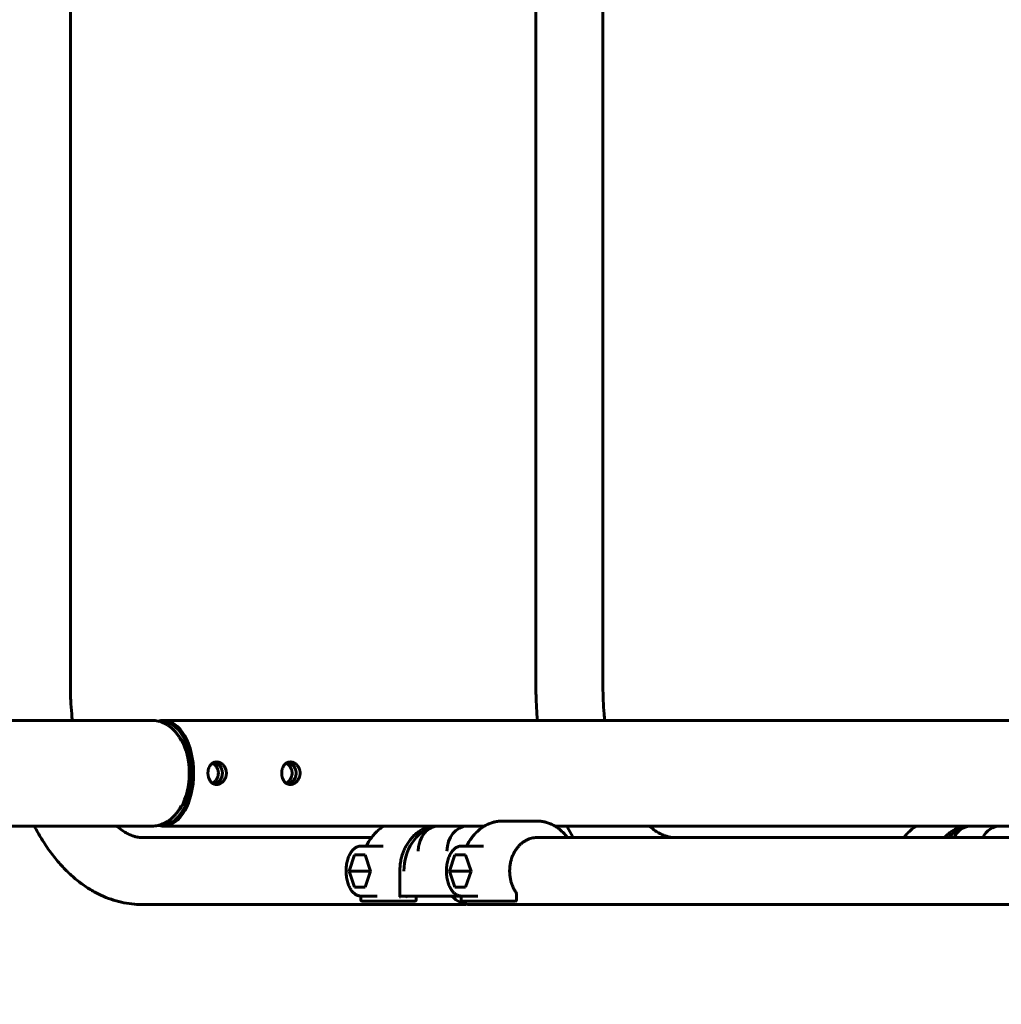
# Model space of a CAD drawing. Units: millimetres. Extents: x 736 to 9716, y 688 to 9308.
# Drawn here: x 6430 to 6822, y 4939 to 5333 of the extents above; entities that cross this region are included whole.
import ezdxf

# ---------------------------------------------------------------- set-up
doc = ezdxf.new("R2010")
doc.units = ezdxf.units.MM
doc.linetypes.add('K5LT_BASIC', pattern=[0])
doc.linetypes.add('K5LT_THIN', pattern=[0])
doc.styles.add('KDIMTEXTSTYLE', font='GOST_AU.SHX', dxfattribs={"width": 0.96, "oblique": 15, "height": 5})
doc.dimstyles.new('KDIMSTYLE (1.00)', dxfattribs={"dimtxt": 5, "dimasz": 1, "dimexe": 2, "dimexo": 0, "dimgap": 1, "dimtad": 1, "dimtxsty": 'KDIMTEXTSTYLE', "dimsah": 1, "dimcen": 0, "dimdle": 1, "dimadec": 0, "dimazin": 0, "dimtfac": 0.667, "dimtmove": 0, "dimatfit": 3, "dimfxl": 1, "dimtvp": 1, "dimtolj": 1, "dimtzin": 0, "dimarcsym": 0})

# ---------------------------------------------------------------- blocks, each defined once
blk = doc.blocks.new('U31')
at = {"color": 150, "linetype": 'K5LT_BASIC', "lineweight": 60, "true_color": 0x0080ff}
for p, q in [((6450.12, 5626.76), (6450.12, 5065.26)), ((6636.3, 5626.76), (6636.3, 5065.26)), ((6663.1, 5626.76), (6663.1, 5065.26)), ((6481.11, 5052.16), (6318.21, 5052.16)), ((6481.11, 5052.16), (6482.74, 5052.16)), ((7797.07, 5052.16), (6487.25, 5052.16)), ((6622.91, 5011.86), (6636.67, 5011.86)), ((6481.11, 5009.86), (6318.75, 5009.86)), ((6481.11, 5009.86), (6482.74, 5009.86)), ((6608.9, 5009.86), (6487.25, 5009.86)), ((6598.24, 5009.86), (6596.52, 5009.86)), ((6597.42, 5009.86), (6603.98, 5009.86)), ((6598.24, 5009.86), (6603.98, 5009.86)), ((6603.98, 5009.86), (6603.94, 5009.86)), ((6603.94, 5009.86), (6603.94, 5009.86)), ((6603.98, 5009.86), (6608.9, 5009.86)), ((6615.49, 5009.86), (6608.9, 5009.86)), ((6615.45, 5009.86), (6615.48, 5009.86)), ((6615.72, 5009.86), (6615.45, 5009.86)), ((6615.48, 5009.86), (6615.72, 5009.86)), ((6615.48, 5009.86), (6615.49, 5009.86)), ((6821.88, 5009.86), (6643.86, 5009.86)), ((6651.25, 5005.26), (6648.68, 5009.86)), ((6811.22, 5009.86), (6809.5, 5009.86)), ((6810.4, 5009.86), (6816.96, 5009.86)), ((6811.22, 5009.86), (6816.96, 5009.86)), ((6816.96, 5009.86), (6816.92, 5009.86)), ((6816.92, 5009.86), (6816.92, 5009.86)), ((6816.96, 5009.86), (6821.88, 5009.86)), ((6828.46, 5009.86), (6821.88, 5009.86)), ((6570.52, 5005.26), (6478.82, 5005.26)), ((6636.67, 5005.26), (6740.49, 5005.26)), ((6783.5, 5005.26), (6691.8, 5005.26)), ((6740.49, 5005.26), (6841.46, 5005.26)), ((6575.22, 5001.86), (6566.29, 5001.86)), ((6575.21, 5001.86), (6575.22, 5001.86)), ((6615.37, 5001.86), (6606.44, 5001.86)), ((6615.37, 5001.86), (6615.37, 5001.86)), ((6563.73, 4998.36), (6561.58, 4991.86)), ((6568.04, 4998.36), (6563.73, 4998.36)), ((6570.19, 4991.86), (6568.04, 4998.36)), ((6601.73, 4991.86), (6603.88, 4998.36)), ((6603.88, 4998.36), (6608.19, 4998.36)), ((6608.19, 4998.36), (6610.34, 4991.86)), ((6561.58, 4991.86), (6563.73, 4985.36)), ((6561.58, 4991.86), (6570.19, 4991.86)), ((6568.04, 4985.36), (6570.19, 4991.86)), ((6581.87, 4981.77), (6581.87, 4991.86)), ((6603.88, 4985.36), (6601.73, 4991.86)), ((6610.34, 4991.86), (6601.73, 4991.86)), ((6610.34, 4991.86), (6608.19, 4985.36)), ((6563.73, 4985.36), (6568.04, 4985.36)), ((6608.19, 4985.36), (6603.88, 4985.36)), ((6566.28, 4980.36), (6566.28, 4981.86)), ((6572.85, 4981.86), (6566.29, 4981.86)), ((6581.87, 4981.86), (6583.5, 4981.86)), ((6583.5, 4981.86), (6589.23, 4981.86)), ((6588.42, 4980.36), (6588.42, 4981.86)), ((6600.7, 4981.86), (6589.23, 4981.86)), ((6600.7, 4981.86), (6606.43, 4981.86)), ((6606.43, 4980.36), (6606.43, 4981.86)), ((6613, 4981.86), (6606.44, 4981.86)), ((6628.57, 4980.36), (6628.57, 4982.91)), ((6606.85, 4978.46), (6478.82, 4978.46)), ((6566.78, 4979.86), (6580.55, 4979.86)), ((6580.55, 4979.86), (6587.92, 4979.86)), ((6620.7, 4979.86), (6606.93, 4979.86)), ((6610, 4978.46), (6740.49, 4978.46)), ((6628.07, 4979.86), (6620.7, 4979.86)), ((6819.83, 4978.46), (6691.8, 4978.46)), ((6740.49, 4978.46), (6841.46, 4978.46))]:
    blk.add_line(p, q, dxfattribs=at)
for centre, radius, start, end in [((6566.78, 4980.36), 0.5, 180, 270), ((6587.92, 4980.36), 0.5, 270, 0), ((6606.93, 4980.36), 0.5, 180, 270), ((6628.07, 4980.36), 0.5, 270, 0), ((6606.84, 4989.12), 10.65, 270.0034, 278.8774)]:
    blk.add_arc(centre, radius, start, end, dxfattribs=at)
for centre, major_axis, ratio, start_param, end_param in [((6487.25, 5031.01), (0, -21.15), 0.573576, 3.141593, 3.307088), ((6486.84, 5031.01), (0, -20.65), 0.573576, 1.570796, 3.200358), ((6487.25, 5031.01), (0, -21.15), 0.573576, 1.570796, 3.141593), ((6486.84, 5031.01), (0, -18.85), 0.573576, -3.917281, -3.686126), ((6486.84, 5031.01), (0, -18.85), 0.573576, 1.570796, 2.365905), ((6486.84, 5031.01), (0, 20.65), 0.573576, 3.082827, 4.712389), ((6487.25, 5031.01), (0, 21.15), 0.573576, 3.141593, 4.712389), ((6486.84, 5031.01), (0, 18.85), 0.573576, 3.917281, 4.712389), ((6486.84, 5031.01), (0, 18.85), 0.573576, 3.686126, 3.917281), ((6487.25, 5031.01), (0, 21.15), 0.573576, 2.976097, 3.141593), ((6598.24, 4991.86), (0, 18), 0.819152, 0.216468, 1.570796), ((6608.9, 4999.86), (0, 10), 0.819152, 0, 1.570796), ((6811.22, 4991.86), (0, 18), 0.819152, 0.216468, 0.731094), ((6821.88, 4999.86), (0, 10), 0.819152, 0, 1.000359), ((6581.37, 4981.36), (0.477, 0.477), 0.315299, 5.017822, 5.977753), ((6584.64, 4981.36), (-0.477, 0.477), 0.315299, 4.406956, 5.976895), ((6610, 4991.86), (0, 13.4), 0.819152, 2.413235, 3.141593)]:
    blk.add_ellipse(centre, major_axis=major_axis, ratio=ratio, start_param=start_param, end_param=end_param, dxfattribs=at)
for points, knots in [([(6450.12, 5065.26), (6450.12, 5064.87), (6450.13, 5063.13), (6450.23, 5059.63), (6450.5, 5055.65), (6450.78, 5053.04), (6450.88, 5052.16)], [0, 0, 0, 0, 0.633127, 2.764358, 5.573303, 7, 7, 7, 7]), ([(6636.91, 5052.16), (6636.6, 5055.47), (6636.35, 5059.84), (6636.3, 5064.23), (6636.3, 5065.26)], [0, 0, 0, 0, 3.818483, 5, 5, 5, 5]), ([(6663.1, 5065.26), (6663.1, 5064.87), (6663.11, 5063.13), (6663.21, 5059.63), (6663.48, 5055.65), (6663.76, 5053.04), (6663.86, 5052.16)], [0, 0, 0, 0, 0.633127, 2.764358, 5.573303, 7, 7, 7, 7]), ([(6482.74, 5052.16), (6483.15, 5052.16), (6483.97, 5052.12), (6485.19, 5051.91), (6486.39, 5051.57), (6487.57, 5051.09), (6488.73, 5050.47), (6489.85, 5049.71), (6490.94, 5048.79), (6491.98, 5047.72), (6492.97, 5046.5), (6493.79, 5045.26), (6494.27, 5044.41), (6494.46, 5044.05)], [0, 0, 0, 0, 1.161818, 2.329142, 3.511361, 4.718166, 5.959135, 7.243026, 8.577222, 9.966989, 11.414488, 12.918566, 14, 14, 14, 14]), ([(6508.52, 5035.51), (6508.32, 5035.51), (6507.96, 5035.48), (6507.46, 5035.33), (6507.07, 5035.13), (6506.72, 5034.89), (6506.37, 5034.59), (6506.02, 5034.17), (6505.65, 5033.56), (6505.41, 5032.95), (6505.27, 5032.41), (6505.21, 5032.14), (6505.17, 5031.89), (6505.15, 5031.68), (6505.12, 5031.38), (6505.11, 5031.14), (6505.12, 5030.82), (6505.13, 5030.57), (6505.16, 5030.23), (6505.21, 5029.87), (6505.32, 5029.41), (6505.46, 5028.94), (6505.66, 5028.46), (6505.93, 5028), (6506.23, 5027.59), (6506.59, 5027.23), (6507.01, 5026.92), (6507.51, 5026.68), (6508.01, 5026.54), (6508.37, 5026.51), (6508.52, 5026.51)], [0, 0, 0, 0, 1.611783, 2.954966, 4.211458, 5.224039, 6.371051, 7.881544, 9.387421, 11.549283, 12.517194, 13.143724, 13.390365, 14.167573, 14.605405, 15.331547, 15.773315, 16.649582, 16.984226, 18.036817, 19.111277, 20.084047, 21.412512, 22.797985, 23.980167, 25.225411, 26.739336, 28.130516, 29.791953, 31, 31, 31, 31]), ([(6508.52, 5026.51), (6508.71, 5026.51), (6509.03, 5026.54), (6509.52, 5026.66), (6510.06, 5026.88), (6510.59, 5027.2), (6511.08, 5027.61), (6511.44, 5028.01), (6511.77, 5028.47), (6512.03, 5028.95), (6512.22, 5029.42), (6512.34, 5029.83), (6512.41, 5030.15), (6512.46, 5030.44), (6512.48, 5030.7), (6512.49, 5030.97), (6512.49, 5031.24), (6512.47, 5031.49), (6512.44, 5031.7), (6512.39, 5031.98), (6512.31, 5032.33), (6512.18, 5032.71), (6512.04, 5033.05), (6511.81, 5033.48), (6511.5, 5033.94), (6511.09, 5034.4), (6510.67, 5034.76), (6510.2, 5035.07), (6509.73, 5035.29), (6509.21, 5035.45), (6508.81, 5035.51), (6508.58, 5035.51), (6508.52, 5035.51)], [0, 0, 0, 0, 1.565315, 2.751916, 4.118044, 6.179619, 7.529573, 8.898367, 10.152123, 11.563891, 12.861944, 13.742608, 14.50874, 15.145895, 15.833823, 16.315586, 17.071256, 17.73668, 17.998072, 18.58312, 19.708055, 20.535516, 21.387386, 22.329519, 24.008993, 25.371056, 26.885262, 28.149146, 29.666587, 31.022912, 32.528754, 33, 33, 33, 33]), ([(6538.01, 5035.51), (6537.81, 5035.51), (6537.45, 5035.48), (6536.95, 5035.33), (6536.56, 5035.13), (6536.2, 5034.89), (6535.86, 5034.59), (6535.51, 5034.17), (6535.14, 5033.56), (6534.9, 5032.95), (6534.76, 5032.41), (6534.7, 5032.14), (6534.66, 5031.89), (6534.64, 5031.68), (6534.61, 5031.38), (6534.6, 5031.14), (6534.61, 5030.82), (6534.62, 5030.57), (6534.65, 5030.23), (6534.7, 5029.87), (6534.8, 5029.41), (6534.95, 5028.94), (6535.15, 5028.46), (6535.42, 5028), (6535.72, 5027.59), (6536.08, 5027.23), (6536.49, 5026.92), (6537, 5026.68), (6537.5, 5026.54), (6537.86, 5026.51), (6538.01, 5026.51)], [0, 0, 0, 0, 1.611783, 2.954966, 4.211458, 5.224039, 6.371051, 7.881544, 9.387421, 11.549283, 12.517194, 13.143724, 13.390365, 14.167573, 14.605405, 15.331547, 15.773315, 16.649582, 16.984226, 18.036817, 19.111277, 20.084047, 21.412512, 22.797985, 23.980167, 25.225411, 26.739336, 28.130516, 29.791953, 31, 31, 31, 31]), ([(6538.01, 5026.51), (6538.2, 5026.51), (6538.52, 5026.54), (6539.01, 5026.66), (6539.55, 5026.88), (6540.08, 5027.2), (6540.56, 5027.61), (6540.93, 5028.01), (6541.25, 5028.47), (6541.52, 5028.95), (6541.71, 5029.42), (6541.83, 5029.83), (6541.9, 5030.15), (6541.95, 5030.44), (6541.97, 5030.7), (6541.98, 5030.97), (6541.97, 5031.24), (6541.96, 5031.49), (6541.93, 5031.7), (6541.88, 5031.98), (6541.8, 5032.33), (6541.67, 5032.71), (6541.53, 5033.05), (6541.3, 5033.48), (6540.99, 5033.94), (6540.58, 5034.4), (6540.16, 5034.76), (6539.69, 5035.07), (6539.21, 5035.29), (6538.7, 5035.45), (6538.3, 5035.51), (6538.07, 5035.51), (6538.01, 5035.51)], [0, 0, 0, 0, 1.565315, 2.751916, 4.118044, 6.179619, 7.529573, 8.898367, 10.152123, 11.563891, 12.861944, 13.742608, 14.50874, 15.145895, 15.833823, 16.315586, 17.071256, 17.73668, 17.998072, 18.58312, 19.708055, 20.535516, 21.387386, 22.329519, 24.008993, 25.371056, 26.885262, 28.149146, 29.666587, 31.022912, 32.528754, 33, 33, 33, 33]), ([(6506.93, 5035.04), (6507.17, 5034.91), (6507.56, 5034.64), (6508.03, 5034.19), (6508.39, 5033.75), (6508.69, 5033.28), (6508.89, 5032.86), (6509.03, 5032.51), (6509.11, 5032.24), (6509.19, 5031.91), (6509.26, 5031.51), (6509.28, 5031.19), (6509.28, 5031.01)], [0, 0, 0, 0, 2.314375, 3.905497, 5.34458, 6.903016, 8.293645, 8.99891, 9.826031, 10.497453, 11.671633, 13, 13, 13, 13]), ([(6507.71, 5026.63), (6507.89, 5026.68), (6508.2, 5026.79), (6508.76, 5027.07), (6509.28, 5027.45), (6509.71, 5027.9), (6510.06, 5028.33), (6510.31, 5028.74), (6510.52, 5029.18), (6510.63, 5029.49), (6510.7, 5029.73), (6510.76, 5029.94), (6510.8, 5030.15), (6510.85, 5030.43), (6510.87, 5030.68), (6510.88, 5030.96), (6510.88, 5031.25), (6510.85, 5031.63), (6510.79, 5031.97), (6510.69, 5032.35), (6510.58, 5032.7), (6510.4, 5033.11), (6510.14, 5033.57), (6509.8, 5034.03), (6509.41, 5034.44), (6508.97, 5034.81), (6508.52, 5035.09), (6508.07, 5035.29), (6507.84, 5035.37), (6507.71, 5035.4)], [0, 0, 0, 0, 1.570813, 2.801011, 5.174354, 6.665692, 7.651296, 9.413388, 10.287533, 11.331326, 11.861518, 12.14229, 12.928026, 13.485232, 14.262605, 14.775049, 15.552605, 16.439524, 17.539563, 18.130957, 19.37045, 20.2699, 21.456998, 23.390448, 24.598206, 25.894507, 27.916679, 28.861424, 30, 30, 30, 30]), ([(6507.72, 5035.4), (6507.91, 5035.35), (6508.27, 5035.22), (6508.75, 5034.96), (6509.18, 5034.65), (6509.55, 5034.31), (6509.93, 5033.87), (6510.21, 5033.45), (6510.46, 5032.97), (6510.59, 5032.65), (6510.7, 5032.31), (6510.76, 5032.09), (6510.83, 5031.75), (6510.87, 5031.42), (6510.88, 5031.14), (6510.88, 5031.01)], [0, 0, 0, 0, 1.835654, 3.430549, 4.799735, 6.36614, 7.658665, 9.531217, 10.461863, 12.063745, 12.294113, 13.325787, 13.811089, 15.018408, 16, 16, 16, 16]), ([(6536.42, 5035.04), (6536.66, 5034.91), (6537.05, 5034.64), (6537.52, 5034.19), (6537.88, 5033.75), (6538.18, 5033.28), (6538.38, 5032.86), (6538.52, 5032.51), (6538.6, 5032.24), (6538.68, 5031.91), (6538.75, 5031.51), (6538.77, 5031.19), (6538.77, 5031.01)], [0, 0, 0, 0, 2.314375, 3.905497, 5.34458, 6.903016, 8.293645, 8.99891, 9.826031, 10.497453, 11.671633, 13, 13, 13, 13]), ([(6537.2, 5026.63), (6537.38, 5026.68), (6537.69, 5026.79), (6538.25, 5027.07), (6538.77, 5027.45), (6539.2, 5027.9), (6539.55, 5028.33), (6539.8, 5028.74), (6540.01, 5029.18), (6540.12, 5029.49), (6540.19, 5029.73), (6540.25, 5029.94), (6540.29, 5030.15), (6540.34, 5030.43), (6540.36, 5030.68), (6540.37, 5030.96), (6540.37, 5031.25), (6540.34, 5031.63), (6540.28, 5031.97), (6540.18, 5032.35), (6540.07, 5032.7), (6539.89, 5033.11), (6539.63, 5033.57), (6539.29, 5034.03), (6538.9, 5034.44), (6538.46, 5034.81), (6538.01, 5035.09), (6537.56, 5035.29), (6537.33, 5035.37), (6537.2, 5035.4)], [0, 0, 0, 0, 1.570813, 2.801011, 5.174354, 6.665692, 7.651296, 9.413388, 10.287533, 11.331326, 11.861518, 12.14229, 12.928026, 13.485232, 14.262605, 14.775049, 15.552605, 16.439524, 17.539563, 18.130957, 19.37045, 20.2699, 21.456998, 23.390448, 24.598206, 25.894507, 27.916679, 28.861424, 30, 30, 30, 30]), ([(6537.2, 5035.4), (6537.4, 5035.35), (6537.76, 5035.22), (6538.24, 5034.96), (6538.67, 5034.65), (6539.04, 5034.31), (6539.42, 5033.87), (6539.7, 5033.45), (6539.95, 5032.97), (6540.08, 5032.65), (6540.19, 5032.31), (6540.25, 5032.09), (6540.32, 5031.75), (6540.36, 5031.42), (6540.37, 5031.14), (6540.37, 5031.01)], [0, 0, 0, 0, 1.835654, 3.430549, 4.799735, 6.36614, 7.658665, 9.531217, 10.461863, 12.063745, 12.294113, 13.325787, 13.811089, 15.018408, 16, 16, 16, 16]), ([(6509.28, 5031.01), (6509.28, 5030.76), (6509.24, 5030.34), (6509.14, 5029.9), (6509.05, 5029.59), (6508.96, 5029.33), (6508.79, 5028.94), (6508.54, 5028.5), (6508.22, 5028.06), (6507.82, 5027.63), (6507.4, 5027.27), (6507.08, 5027.07), (6506.93, 5026.99)], [0, 0, 0, 0, 2.00414, 3.258628, 3.533964, 4.459134, 5.454365, 6.889223, 8.443844, 9.799232, 11.609038, 13, 13, 13, 13]), ([(6510.88, 5031.01), (6510.88, 5030.72), (6510.84, 5030.28), (6510.71, 5029.73), (6510.58, 5029.34), (6510.4, 5028.91), (6510.15, 5028.48), (6509.85, 5028.06), (6509.49, 5027.66), (6509.08, 5027.3), (6508.62, 5026.99), (6508.17, 5026.77), (6507.87, 5026.67), (6507.71, 5026.63)], [0, 0, 0, 0, 2.019124, 3.056772, 3.910629, 4.854801, 6.320092, 7.404804, 8.577666, 10.14838, 11.449966, 12.736739, 14, 14, 14, 14]), ([(6538.77, 5031.01), (6538.77, 5030.76), (6538.73, 5030.34), (6538.63, 5029.9), (6538.54, 5029.59), (6538.45, 5029.33), (6538.28, 5028.94), (6538.03, 5028.5), (6537.71, 5028.06), (6537.31, 5027.63), (6536.89, 5027.27), (6536.57, 5027.07), (6536.42, 5026.99)], [0, 0, 0, 0, 2.00414, 3.258628, 3.533964, 4.459134, 5.454365, 6.889223, 8.443844, 9.799232, 11.609038, 13, 13, 13, 13]), ([(6540.37, 5031.01), (6540.37, 5030.72), (6540.33, 5030.28), (6540.2, 5029.73), (6540.07, 5029.34), (6539.89, 5028.91), (6539.64, 5028.48), (6539.34, 5028.06), (6538.98, 5027.66), (6538.57, 5027.3), (6538.11, 5026.99), (6537.66, 5026.77), (6537.36, 5026.67), (6537.2, 5026.63)], [0, 0, 0, 0, 2.019124, 3.056772, 3.910629, 4.854801, 6.320092, 7.404804, 8.577666, 10.14838, 11.449966, 12.736739, 14, 14, 14, 14]), ([(6482.74, 5009.86), (6483.15, 5009.86), (6483.97, 5009.91), (6485.19, 5010.11), (6486.39, 5010.46), (6487.57, 5010.94), (6488.73, 5011.56), (6489.85, 5012.32), (6490.94, 5013.24), (6491.98, 5014.31), (6492.97, 5015.53), (6493.79, 5016.77), (6494.27, 5017.61), (6494.46, 5017.98)], [0, 0, 0, 0, 1.161818, 2.329142, 3.511361, 4.718166, 5.959135, 7.243026, 8.577222, 9.966989, 11.414488, 12.918566, 14, 14, 14, 14]), ([(6610.67, 5005.26), (6610.95, 5005.64), (6611.65, 5006.5), (6612.83, 5007.73), (6614.21, 5008.89), (6615.65, 5009.86), (6617.13, 5010.63), (6618.63, 5011.21), (6620.14, 5011.61), (6621.57, 5011.82), (6622.49, 5011.86), (6622.91, 5011.86)], [0, 0, 0, 0, 1.093404, 2.596743, 4.06167, 5.49024, 6.885692, 8.252479, 9.596152, 10.923133, 12, 12, 12, 12]), ([(6648.9, 5005.26), (6648.62, 5005.64), (6647.93, 5006.5), (6646.75, 5007.73), (6645.37, 5008.89), (6643.93, 5009.86), (6642.45, 5010.63), (6640.95, 5011.21), (6639.44, 5011.61), (6638.01, 5011.82), (6637.08, 5011.86), (6636.67, 5011.86)], [0, 0, 0, 0, 1.093305, 2.596647, 4.061576, 5.490149, 6.885603, 8.252391, 9.596065, 10.923047, 12, 12, 12, 12]), ([(6478.82, 4978.46), (6477.43, 4978.46), (6474.63, 4978.62), (6470.45, 4979.32), (6466.3, 4980.5), (6462.16, 4982.18), (6458.04, 4984.39), (6453.95, 4987.16), (6449.91, 4990.54), (6445.95, 4994.59), (6442.09, 4999.34), (6438.65, 5004.48), (6436.6, 5008.13), (6435.7, 5009.86)], [0, 0, 0, 0, 1.106567, 2.219533, 3.350981, 4.513456, 5.718582, 6.977534, 8.299673, 9.691843, 11.157437, 12.695841, 14, 14, 14, 14]), ([(6468.63, 5009.86), (6468.75, 5009.76), (6469.56, 5009.05), (6470.99, 5007.96), (6472.79, 5006.87), (6474.4, 5006.13), (6475.83, 5005.65), (6477.14, 5005.37), (6478.11, 5005.28), (6478.67, 5005.26), (6478.82, 5005.26)], [0, 0, 0, 0, 0.343595, 2.263587, 4.061372, 5.755463, 7.366953, 8.918318, 10.430898, 11, 11, 11, 11]), ([(6568.49, 5001.86), (6568.68, 5002.26), (6569.2, 5003.28), (6570.15, 5004.8), (6571.36, 5006.37), (6572.68, 5007.73), (6574.07, 5008.91), (6575.06, 5009.57), (6575.57, 5009.86)], [0, 0, 0, 0, 1.0479, 2.710503, 4.33113, 5.910269, 7.449059, 9, 9, 9, 9]), ([(6581.87, 4991.86), (6581.87, 4992.62), (6581.94, 4994.12), (6582.28, 4996.29), (6582.81, 4998.35), (6583.52, 5000.26), (6584.38, 5002.01), (6585.37, 5003.59), (6586.46, 5005), (6587.63, 5006.21), (6588.87, 5007.25), (6590.15, 5008.1), (6591.45, 5008.78), (6592.78, 5009.29), (6594.11, 5009.64), (6595.36, 5009.83), (6596.16, 5009.86), (6596.52, 5009.86)], [0, 0, 0, 0, 1.443346, 2.846135, 4.212213, 5.543689, 6.841565, 8.106209, 9.337782, 10.536635, 11.703671, 12.840624, 13.950212, 15.036156, 16.10307, 17.156276, 18, 18, 18, 18]), ([(6597.42, 5009.86), (6596.37, 5009.86), (6594.52, 5009.42), (6592.92, 5008.27), (6592.27, 5007.64)], [0, 0, 0, 0, 0.25, 0.451203, 0.451203, 0.451203, 0.451203]), ([(6681.61, 5009.86), (6681.73, 5009.76), (6682.54, 5009.05), (6683.97, 5007.96), (6685.77, 5006.87), (6687.38, 5006.13), (6688.81, 5005.65), (6690.12, 5005.37), (6691.09, 5005.28), (6691.65, 5005.26), (6691.8, 5005.26)], [0, 0, 0, 0, 0.343595, 2.263587, 4.061372, 5.755463, 7.366953, 8.918318, 10.430898, 11, 11, 11, 11]), ([(6783.5, 5005.26), (6783.78, 5005.64), (6784.47, 5006.5), (6785.65, 5007.73), (6787.05, 5008.91), (6788.04, 5009.57), (6788.55, 5009.86)], [0, 0, 0, 0, 1.381913, 3.282104, 5.133741, 7, 7, 7, 7]), ([(6799.72, 5005.26), (6800.02, 5005.59), (6800.71, 5006.29), (6801.85, 5007.25), (6803.13, 5008.1), (6804.43, 5008.78), (6805.76, 5009.29), (6807.09, 5009.64), (6808.34, 5009.83), (6809.14, 5009.86), (6809.5, 5009.86)], [0, 0, 0, 0, 1.223512, 2.752238, 4.241557, 5.695031, 7.117532, 8.515105, 9.894722, 11, 11, 11, 11]), ([(6810.4, 5009.86), (6809.35, 5009.86), (6807.5, 5009.42), (6805.9, 5008.27), (6805.25, 5007.64)], [0, 0, 0, 0, 0.25, 0.451203, 0.451203, 0.451203, 0.451203]), ([(6592.27, 5007.64), (6592.11, 5007.48), (6591.18, 5006.49), (6590.11, 5004.7), (6589.37, 5002.09), (6589.23, 5000.63), (6589.23, 4999.86)], [0.451203, 0.451203, 0.451203, 0.451203, 0.5, 0.75, 0.875, 1, 1, 1, 1]), ([(6592.09, 5007.46), (6592.09, 5007.46), (6592.1, 5007.47), (6592.16, 5007.53), (6592.22, 5007.59), (6592.27, 5007.64)], [0, 0, 0, 0, 2.4, 3.6, 6, 6, 6, 6]), ([(6608.64, 5001.86), (6608.83, 5002.26), (6609.35, 5003.28), (6610.05, 5004.4), (6610.56, 5005.11), (6610.67, 5005.26)], [0, 0, 0, 0, 1.975698, 5.110017, 6, 6, 6, 6]), ([(6628.57, 4982.92), (6628.31, 4983.28), (6627.81, 4984.04), (6627.17, 4985.28), (6626.62, 4986.64), (6626.2, 4988.11), (6625.91, 4989.66), (6625.77, 4991.29), (6625.79, 4992.95), (6625.99, 4994.59), (6626.33, 4996.16), (6626.82, 4997.62), (6627.42, 4998.97), (6628.12, 5000.2), (6628.91, 5001.29), (6629.76, 5002.25), (6630.66, 5003.06), (6631.6, 5003.74), (6632.57, 5004.3), (6633.54, 5004.72), (6634.53, 5005.02), (6635.57, 5005.22), (6636.29, 5005.26), (6636.67, 5005.26)], [0, 0, 0, 0, 1.116443, 2.26237, 3.437933, 4.643371, 5.879344, 7.146371, 8.449002, 9.74065, 10.997733, 12.22263, 13.416533, 14.579916, 15.712937, 16.815809, 17.889143, 18.934236, 19.95325, 20.949277, 21.926272, 22.888902, 24, 24, 24, 24]), ([(6805.25, 5007.64), (6805.09, 5007.48), (6804.44, 5006.79), (6803.88, 5005.97), (6803.51, 5005.26)], [0.451203, 0.451203, 0.451203, 0.451203, 0.5, 0.6595454, 0.6595454, 0.6595454, 0.6595454]), ([(6805.07, 5007.46), (6805.07, 5007.46), (6805.08, 5007.47), (6805.14, 5007.53), (6805.2, 5007.59), (6805.25, 5007.64)], [0, 0, 0, 0, 2.4, 3.6, 6, 6, 6, 6]), ([(6566.29, 5001.86), (6566.16, 5001.86), (6565.89, 5001.85), (6565.48, 5001.78), (6565.07, 5001.67), (6564.66, 5001.5), (6564.25, 5001.28), (6563.82, 5000.99), (6563.4, 5000.63), (6562.97, 5000.2), (6562.54, 4999.68), (6562.13, 4999.06), (6561.73, 4998.35), (6561.37, 4997.54), (6561.04, 4996.63), (6560.77, 4995.65), (6560.55, 4994.58), (6560.4, 4993.45), (6560.33, 4992.27), (6560.35, 4991.06), (6560.45, 4989.87), (6560.62, 4988.74), (6560.87, 4987.67), (6561.18, 4986.69), (6561.53, 4985.8), (6561.93, 4985), (6562.36, 4984.31), (6562.8, 4983.72), (6563.26, 4983.22), (6563.71, 4982.82), (6564.16, 4982.5), (6564.6, 4982.26), (6565.03, 4982.08), (6565.45, 4981.95), (6565.87, 4981.88), (6566.15, 4981.86), (6566.29, 4981.86)], [0, 0, 0, 0, 0.763959, 1.532886, 2.316578, 3.124673, 3.96653, 4.850891, 5.785328, 6.77549, 7.82438, 8.931963, 10.095463, 11.310312, 12.571365, 13.873999, 15.214792, 16.59191, 18.005358, 19.45609, 20.89523, 22.295804, 23.659312, 24.984936, 26.269906, 27.509749, 28.698823, 29.831315, 30.902769, 31.911622, 32.860077, 33.753908, 34.601487, 35.412646, 36.197743, 37, 37, 37, 37]), ([(6606.44, 4981.86), (6606.3, 4981.86), (6606.02, 4981.88), (6605.6, 4981.95), (6605.19, 4982.07), (6604.78, 4982.24), (6604.37, 4982.47), (6603.94, 4982.76), (6603.52, 4983.12), (6603.09, 4983.57), (6602.66, 4984.1), (6602.25, 4984.72), (6601.85, 4985.44), (6601.49, 4986.26), (6601.17, 4987.17), (6600.9, 4988.16), (6600.69, 4989.23), (6600.55, 4990.36), (6600.48, 4991.55), (6600.5, 4992.76), (6600.61, 4993.94), (6600.79, 4995.08), (6601.04, 4996.13), (6601.35, 4997.11), (6601.71, 4998), (6602.11, 4998.78), (6602.54, 4999.47), (6602.99, 5000.05), (6603.44, 5000.54), (6603.9, 5000.93), (6604.34, 5001.25), (6604.78, 5001.49), (6605.21, 5001.66), (6605.63, 5001.78), (6606.04, 5001.85), (6606.31, 5001.86), (6606.44, 5001.86)], [0, 0, 0, 0, 0.820807, 1.590494, 2.375671, 3.185959, 4.030684, 4.918525, 5.856937, 6.851398, 7.904691, 9.016559, 10.184051, 11.402506, 12.666794, 13.97236, 15.315897, 16.69569, 18.111897, 19.566974, 21.00227, 22.400026, 23.760729, 25.083408, 26.365146, 27.601364, 28.786359, 29.914372, 30.98111, 31.985274, 32.929365, 33.81939, 34.663867, 35.472691, 36.256246, 37, 37, 37, 37]), ([(6628.57, 4982.91), (6628.57, 4982.91), (6628.57, 4982.9), (6628.56, 4982.89), (6628.55, 4982.88), (6628.54, 4982.86), (6628.52, 4982.84), (6628.49, 4982.83), (6628.47, 4982.81), (6628.44, 4982.8), (6628.41, 4982.78), (6628.38, 4982.77), (6628.36, 4982.76)], [0, 0, 0, 0, 0.842826, 2.015564, 3.418727, 4.893352, 6.31193, 7.577651, 8.805447, 9.889625, 10.972815, 13, 13, 13, 13])]:
    blk.add_open_spline(points, degree=3, knots=knots, dxfattribs=at)
blk.add_open_spline([(6628.57, 4982.92), (6628.57, 4982.92), (6628.57, 4982.91), (6628.57, 4982.91)], degree=3, dxfattribs=at)
blk = doc.blocks.new('KDIMARROW_01')
blk.add_hatch(color=0).paths.add_polyline_path([(0, 0), (-5, 0.66), (-4.5, 0), (-5, -0.66)])
at = {"color": 0, "linetype": 'K5LT_THIN', "lineweight": 18}
for p, q in [((-4.5, 0), (-5, 0.66)), ((-5, 0.66), (0, 0)), ((0, 0), (-5, -0.66)), ((-5, -0.66), (-4.5, 0)), ((0, 0), (-1, 0))]:
    blk.add_line(p, q, dxfattribs=at)

msp = doc.modelspace()

# ---------------------------------------------------------------- block references
msp.add_blockref('U31', (0, 0))

# ---------------------------------------------------------------- dimensions: what is measured, and where the dimension line sits
at = {"color": 7}
msp.add_linear_dim(base=(9713.973, 9308.018), p1=(6093.031, 1261.015), p2=(5360.239, 9308.018), angle=90, location=(9713.973, 5284.517), text='\\H5.0;\\W0.965;\\Q15;\\H5.0;\\W0.965;\\Q15;\\Q15;10050', dimstyle='KDIMSTYLE (1.00)', override={"dimexo": 0, "dimblk1": 'KDIMARROW_01', "dimblk2": 'KDIMARROW_01', "dimse1": 0, "dimse2": 0, "dimclrt": 7, "dimtolj": 1}, dxfattribs=at).render()

doc.saveas('drawing.dxf')
